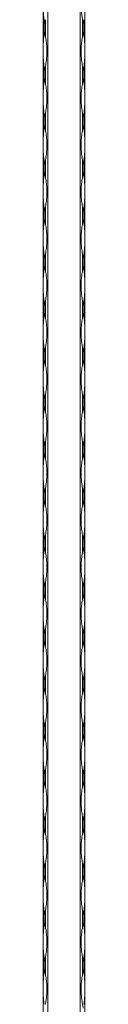
# Model space of a CAD drawing. Units: millimetres. Extents: x 2 to 29139, y 2 to 18298.
# Drawn here: x 8191 to 8216, y 16029 to 16617 of the extents above; entities that cross this region are included whole.
import ezdxf

# ---------------------------------------------------------------- set-up
doc = ezdxf.new("R2010")
doc.units = ezdxf.units.MM
doc.header["$LTSCALE"] = 100

msp = doc.modelspace()

# ---------------------------------------------------------------- linework, layer by layer
at = {"color": 7, "linetype": 'Continuous', "lineweight": 15}
for p, q in [((8191.17, 12297.79), (8191.17, 18297.79)), ((8193.99, 18297.79), (8193.99, 12297.79)), ((8213.34, 12297.79), (8213.34, 18297.79)), ((8216.17, 18297.79), (8216.17, 12297.79)), ((8191.75, 16617.09), (8191.75, 16607.48)), ((8192.58, 16607.48), (8192.58, 16617.09)), ((8214.75, 16617.09), (8214.75, 16607.48)), ((8215.58, 16607.48), (8215.58, 16617.09)), ((8191.75, 16589.09), (8191.75, 16579.48)), ((8192.58, 16579.48), (8192.58, 16589.09)), ((8214.75, 16589.09), (8214.75, 16579.48)), ((8215.58, 16579.48), (8215.58, 16589.09)), ((8191.75, 16561.09), (8191.75, 16551.48)), ((8192.58, 16551.48), (8192.58, 16561.09)), ((8214.75, 16561.09), (8214.75, 16551.48)), ((8215.58, 16551.48), (8215.58, 16561.09)), ((8191.75, 16533.09), (8191.75, 16523.49)), ((8192.58, 16523.49), (8192.58, 16533.09)), ((8214.75, 16533.09), (8214.75, 16523.49)), ((8215.58, 16523.49), (8215.58, 16533.09)), ((8191.75, 16505.09), (8191.75, 16495.48)), ((8192.58, 16495.48), (8192.58, 16505.09)), ((8214.75, 16505.09), (8214.75, 16495.48)), ((8215.58, 16495.48), (8215.58, 16505.09)), ((8191.75, 16477.09), (8191.75, 16467.48)), ((8192.58, 16467.48), (8192.58, 16477.09)), ((8214.75, 16477.09), (8214.75, 16467.48)), ((8215.58, 16467.48), (8215.58, 16477.09)), ((8191.75, 16449.09), (8191.75, 16439.48)), ((8192.58, 16439.48), (8192.58, 16449.09)), ((8214.75, 16449.09), (8214.75, 16439.48)), ((8215.58, 16439.48), (8215.58, 16449.09)), ((8191.75, 16421.09), (8191.75, 16411.48)), ((8192.58, 16411.48), (8192.58, 16421.09)), ((8214.75, 16421.09), (8214.75, 16411.48)), ((8215.58, 16411.48), (8215.58, 16421.09)), ((8191.75, 16393.09), (8191.75, 16383.48)), ((8192.58, 16383.48), (8192.58, 16393.09)), ((8214.75, 16393.09), (8214.75, 16383.48)), ((8215.58, 16383.48), (8215.58, 16393.09)), ((8191.75, 16365.09), (8191.75, 16355.48)), ((8192.58, 16355.48), (8192.58, 16365.09)), ((8214.75, 16365.09), (8214.75, 16355.48)), ((8215.58, 16355.48), (8215.58, 16365.09)), ((8191.75, 16337.09), (8191.75, 16327.48)), ((8192.58, 16327.48), (8192.58, 16337.09)), ((8214.75, 16337.09), (8214.75, 16327.48)), ((8215.58, 16327.48), (8215.58, 16337.09)), ((8191.75, 16309.09), (8191.75, 16299.48)), ((8192.58, 16299.48), (8192.58, 16309.09)), ((8214.75, 16309.09), (8214.75, 16299.48)), ((8215.58, 16299.48), (8215.58, 16309.09)), ((8191.75, 16281.09), (8191.75, 16271.48)), ((8192.58, 16271.48), (8192.58, 16281.09)), ((8214.75, 16281.09), (8214.75, 16271.48)), ((8215.58, 16271.48), (8215.58, 16281.09)), ((8191.75, 16253.09), (8191.75, 16243.48)), ((8192.58, 16243.48), (8192.58, 16253.09)), ((8214.75, 16253.09), (8214.75, 16243.48)), ((8215.58, 16243.48), (8215.58, 16253.09)), ((8191.75, 16225.09), (8191.75, 16215.48)), ((8192.58, 16215.48), (8192.58, 16225.09)), ((8214.75, 16225.09), (8214.75, 16215.48)), ((8215.58, 16215.48), (8215.58, 16225.09)), ((8191.75, 16197.09), (8191.75, 16187.48)), ((8192.58, 16187.48), (8192.58, 16197.09)), ((8214.75, 16197.09), (8214.75, 16187.48)), ((8215.58, 16187.48), (8215.58, 16197.09)), ((8191.75, 16169.09), (8191.75, 16159.48)), ((8192.58, 16159.48), (8192.58, 16169.09)), ((8214.75, 16169.09), (8214.75, 16159.48)), ((8215.58, 16159.48), (8215.58, 16169.09)), ((8191.75, 16141.09), (8191.75, 16131.48)), ((8192.58, 16131.48), (8192.58, 16141.09)), ((8214.75, 16141.09), (8214.75, 16131.48)), ((8215.58, 16131.48), (8215.58, 16141.09)), ((8191.75, 16113.09), (8191.75, 16103.48)), ((8192.58, 16103.48), (8192.58, 16113.09)), ((8214.75, 16113.09), (8214.75, 16103.48)), ((8215.58, 16103.48), (8215.58, 16113.09)), ((8191.75, 16085.09), (8191.75, 16075.48)), ((8192.58, 16075.48), (8192.58, 16085.09)), ((8214.75, 16085.09), (8214.75, 16075.48)), ((8215.58, 16075.48), (8215.58, 16085.09)), ((8191.75, 16057.09), (8191.75, 16047.48)), ((8192.58, 16047.48), (8192.58, 16057.09)), ((8214.75, 16057.09), (8214.75, 16047.48)), ((8215.58, 16047.48), (8215.58, 16057.09))]:
    msp.add_line(p, q, dxfattribs=at)
for centre, radius, start, end in [((8247.85, 16625.99), 56.8, 189.01528, 191.37587), ((8136.48, 16625.99), 56.8, 348.62414, 350.98472), ((8270.85, 16625.99), 56.8, 189.01527, 191.37585), ((8159.48, 16625.99), 56.8, 348.62415, 350.98473), ((8247.54, 16598.64), 56.48, 168.6175, 170.99135), ((8136.79, 16598.64), 56.48, 9.00865, 11.38249), ((8270.54, 16598.64), 56.48, 168.61752, 170.99136), ((8159.79, 16598.64), 56.48, 9.00864, 11.38248), ((8247.72, 16597.97), 56.67, 189.01252, 191.37863), ((8136.61, 16597.97), 56.67, 348.62138, 350.98748), ((8270.72, 16597.97), 56.67, 189.01251, 191.37861), ((8159.61, 16597.97), 56.67, 348.62139, 350.98749), ((8247.72, 16570.61), 56.67, 168.62137, 170.98748), ((8136.61, 16570.61), 56.67, 9.01252, 11.37862), ((8270.72, 16570.61), 56.67, 168.62139, 170.98749), ((8159.61, 16570.61), 56.67, 9.01251, 11.37861), ((8247.72, 16569.97), 56.67, 189.01252, 191.37863), ((8136.61, 16569.97), 56.67, 348.62138, 350.98748), ((8270.72, 16569.97), 56.67, 189.01251, 191.37861), ((8159.61, 16569.97), 56.67, 348.62139, 350.98749), ((8247.72, 16542.61), 56.67, 168.62137, 170.98748), ((8136.61, 16542.61), 56.67, 9.01252, 11.37862), ((8270.72, 16542.61), 56.67, 168.62139, 170.98749), ((8159.61, 16542.61), 56.67, 9.01251, 11.37861), ((8247.8, 16541.98), 56.75, 189.01197, 191.37505), ((8136.53, 16541.98), 56.75, 348.62496, 350.98803), ((8270.8, 16541.98), 56.75, 189.01196, 191.37503), ((8159.53, 16541.98), 56.75, 348.62497, 350.98804), ((8248.02, 16514.55), 56.97, 168.6276, 170.98125), ((8136.31, 16514.55), 56.97, 9.01875, 11.37239), ((8271.02, 16514.55), 56.97, 168.62762, 170.98126), ((8159.31, 16514.55), 56.97, 9.01874, 11.37238), ((8247.85, 16513.99), 56.8, 189.01528, 191.37587), ((8136.48, 16513.99), 56.8, 348.62414, 350.98472), ((8270.85, 16513.99), 56.8, 189.01527, 191.37585), ((8159.48, 16513.99), 56.8, 348.62415, 350.98473), ((8247.54, 16486.64), 56.48, 168.6175, 170.99135), ((8136.79, 16486.64), 56.48, 9.00865, 11.38249), ((8270.54, 16486.64), 56.48, 168.61752, 170.99136), ((8159.79, 16486.64), 56.48, 9.00864, 11.38248), ((8247.72, 16485.97), 56.67, 189.01252, 191.37863), ((8136.61, 16485.97), 56.67, 348.62138, 350.98748), ((8270.72, 16485.97), 56.67, 189.01251, 191.37861), ((8159.61, 16485.97), 56.67, 348.62139, 350.98749), ((8247.72, 16458.61), 56.67, 168.62137, 170.98748), ((8136.61, 16458.61), 56.67, 9.01252, 11.37862), ((8270.72, 16458.61), 56.67, 168.62139, 170.98749), ((8159.61, 16458.61), 56.67, 9.01251, 11.37861), ((8247.72, 16457.97), 56.67, 189.01252, 191.37863), ((8136.61, 16457.97), 56.67, 348.62138, 350.98748), ((8270.72, 16457.97), 56.67, 189.01251, 191.37861), ((8159.61, 16457.97), 56.67, 348.62139, 350.98749), ((8247.72, 16430.61), 56.67, 168.62137, 170.98748), ((8136.61, 16430.61), 56.67, 9.01252, 11.37862), ((8270.72, 16430.61), 56.67, 168.62139, 170.98749), ((8159.61, 16430.61), 56.67, 9.01251, 11.37861), ((8247.8, 16429.98), 56.75, 189.01197, 191.37505), ((8136.53, 16429.98), 56.75, 348.62496, 350.98803), ((8270.8, 16429.98), 56.75, 189.01196, 191.37503), ((8159.53, 16429.98), 56.75, 348.62497, 350.98804), ((8247.8, 16402.59), 56.75, 168.62495, 170.98803), ((8136.53, 16402.59), 56.75, 9.01197, 11.37504), ((8270.8, 16402.59), 56.75, 168.62497, 170.98804), ((8159.53, 16402.59), 56.75, 9.01196, 11.37503), ((8247.85, 16401.99), 56.8, 189.01528, 191.37587), ((8136.48, 16401.99), 56.8, 348.62414, 350.98472), ((8270.85, 16401.99), 56.8, 189.01527, 191.37585), ((8159.48, 16401.99), 56.8, 348.62415, 350.98473), ((8247.72, 16374.61), 56.67, 168.62137, 170.98748), ((8136.61, 16374.61), 56.67, 9.01252, 11.37862), ((8270.72, 16374.61), 56.67, 168.62139, 170.98749), ((8159.61, 16374.61), 56.67, 9.01251, 11.37861), ((8247.72, 16373.97), 56.67, 189.01252, 191.37863), ((8136.61, 16373.97), 56.67, 348.62138, 350.98748), ((8270.72, 16373.97), 56.67, 189.01251, 191.37861), ((8159.61, 16373.97), 56.67, 348.62139, 350.98749), ((8247.72, 16346.61), 56.67, 168.62137, 170.98748), ((8136.61, 16346.61), 56.67, 9.01252, 11.37862), ((8270.72, 16346.61), 56.67, 168.62139, 170.98749), ((8159.61, 16346.61), 56.67, 9.01251, 11.37861), ((8247.72, 16345.97), 56.67, 189.01252, 191.37863), ((8136.61, 16345.97), 56.67, 348.62138, 350.98748), ((8270.72, 16345.97), 56.67, 189.01251, 191.37861), ((8159.61, 16345.97), 56.67, 348.62139, 350.98749), ((8247.85, 16318.58), 56.8, 168.62413, 170.98472), ((8136.48, 16318.58), 56.8, 9.01528, 11.37586), ((8270.85, 16318.58), 56.8, 168.62415, 170.98473), ((8159.48, 16318.58), 56.8, 9.01527, 11.37585), ((8247.8, 16317.98), 56.75, 189.01197, 191.37505), ((8136.53, 16317.98), 56.75, 348.62496, 350.98803), ((8270.8, 16317.98), 56.75, 189.01196, 191.37503), ((8159.53, 16317.98), 56.75, 348.62497, 350.98804), ((8247.8, 16290.59), 56.75, 168.62495, 170.98803), ((8136.53, 16290.59), 56.75, 9.01197, 11.37504), ((8270.8, 16290.59), 56.75, 168.62497, 170.98804), ((8159.53, 16290.59), 56.75, 9.01196, 11.37503), ((8247.76, 16289.97), 56.71, 189.01224, 191.37684), ((8136.57, 16289.97), 56.71, 348.62317, 350.98776), ((8270.76, 16289.97), 56.71, 189.01224, 191.37682), ((8159.57, 16289.97), 56.71, 348.62318, 350.98776), ((8247.76, 16262.6), 56.71, 168.62316, 170.98776), ((8136.57, 16262.6), 56.71, 9.01224, 11.37683), ((8270.76, 16262.6), 56.71, 168.62318, 170.98776), ((8159.57, 16262.6), 56.71, 9.01224, 11.37682), ((8247.72, 16261.97), 56.67, 189.01252, 191.37863), ((8136.61, 16261.97), 56.67, 348.62138, 350.98748), ((8270.72, 16261.97), 56.67, 189.01251, 191.37861), ((8159.61, 16261.97), 56.67, 348.62139, 350.98749), ((8247.79, 16234.6), 56.74, 168.62275, 170.98611), ((8136.54, 16234.6), 56.74, 9.01389, 11.37725), ((8270.79, 16234.6), 56.74, 168.62276, 170.98611), ((8159.54, 16234.6), 56.74, 9.01389, 11.37724), ((8247.87, 16233.99), 56.82, 189.01563, 191.37552), ((8136.46, 16233.99), 56.82, 348.62449, 350.98437), ((8270.87, 16233.99), 56.82, 189.01562, 191.3755), ((8159.46, 16233.99), 56.82, 348.6245, 350.98438), ((8247.76, 16206.6), 56.71, 168.62316, 170.98776), ((8136.57, 16206.6), 56.71, 9.01224, 11.37683), ((8270.76, 16206.6), 56.71, 168.62318, 170.98776), ((8159.57, 16206.6), 56.71, 9.01224, 11.37682), ((8247.63, 16205.95), 56.58, 189.01058, 191.38057), ((8136.7, 16205.95), 56.58, 348.61944, 350.98942), ((8270.63, 16205.95), 56.58, 189.01057, 191.38055), ((8159.7, 16205.95), 56.58, 348.61945, 350.98943), ((8247.79, 16178.6), 56.74, 168.62275, 170.98611), ((8136.54, 16178.6), 56.74, 9.01389, 11.37725), ((8270.79, 16178.6), 56.74, 168.62276, 170.98611), ((8159.54, 16178.6), 56.74, 9.01389, 11.37724), ((8247.87, 16177.99), 56.82, 189.01563, 191.37552), ((8136.46, 16177.99), 56.82, 348.62449, 350.98437), ((8270.87, 16177.99), 56.82, 189.01562, 191.3755), ((8159.46, 16177.99), 56.82, 348.6245, 350.98438), ((8247.76, 16150.6), 56.71, 168.62316, 170.98776), ((8136.57, 16150.6), 56.71, 9.01224, 11.37683), ((8270.76, 16150.6), 56.71, 168.62318, 170.98776), ((8159.57, 16150.6), 56.71, 9.01224, 11.37682), ((8247.63, 16149.95), 56.58, 189.01058, 191.38057), ((8136.7, 16149.95), 56.58, 348.61944, 350.98942), ((8270.63, 16149.95), 56.58, 189.01057, 191.38055), ((8159.7, 16149.95), 56.58, 348.61945, 350.98943), ((8247.79, 16122.6), 56.74, 168.62275, 170.98611), ((8136.54, 16122.6), 56.74, 9.01389, 11.37725), ((8270.79, 16122.6), 56.74, 168.62276, 170.98611), ((8159.54, 16122.6), 56.74, 9.01389, 11.37724), ((8247.87, 16121.99), 56.82, 189.01563, 191.37552), ((8136.46, 16121.99), 56.82, 348.62449, 350.98437), ((8270.87, 16121.99), 56.82, 189.01562, 191.3755), ((8159.46, 16121.99), 56.82, 348.6245, 350.98438), ((8247.76, 16094.6), 56.71, 168.62316, 170.98776), ((8136.57, 16094.6), 56.71, 9.01224, 11.37683), ((8270.76, 16094.6), 56.71, 168.62318, 170.98776), ((8159.57, 16094.6), 56.71, 9.01224, 11.37682), ((8247.63, 16093.95), 56.58, 189.01058, 191.38057), ((8136.7, 16093.95), 56.58, 348.61944, 350.98942), ((8270.63, 16093.95), 56.58, 189.01057, 191.38055), ((8159.7, 16093.95), 56.58, 348.61945, 350.98943), ((8247.79, 16066.6), 56.74, 168.62275, 170.98611), ((8136.54, 16066.6), 56.74, 9.01389, 11.37725), ((8270.79, 16066.6), 56.74, 168.62276, 170.98611), ((8159.54, 16066.6), 56.74, 9.01389, 11.37724), ((8247.87, 16065.99), 56.82, 189.01563, 191.37552), ((8136.46, 16065.99), 56.82, 348.62449, 350.98437), ((8270.87, 16065.99), 56.82, 189.01562, 191.3755), ((8159.46, 16065.99), 56.82, 348.6245, 350.98438), ((8247.76, 16038.6), 56.71, 168.62316, 170.98776), ((8136.57, 16038.6), 56.71, 9.01224, 11.37683), ((8270.76, 16038.6), 56.71, 168.62318, 170.98776), ((8159.57, 16038.6), 56.71, 9.01224, 11.37682), ((8270.63, 16037.95), 56.58, 189.01057, 191.38055)]:
    msp.add_arc(centre, radius, start, end, dxfattribs=at)
for points, knots in [([(8191.75, 16635.49), (8191.7, 16635.17), (8191.47, 16633.61), (8191.22, 16629.79), (8191.22, 16625.07), (8191.32, 16620.51), (8191.61, 16618.23), (8191.75, 16617.09)], [0, 0, 0, 0, 0.051781, 0.25932, 0.624313, 0.812184, 1, 1, 1, 1]), ([(8214.75, 16617.09), (8214.7, 16617.4), (8214.45, 16618.97), (8213.9, 16622.79), (8213.76, 16627.51), (8214.22, 16632.07), (8214.57, 16634.35), (8214.75, 16635.49)], [0, 0, 0, 0, 0.051756, 0.259321, 0.624313, 0.812184, 1, 1, 1, 1]), ([(8191.75, 16607.48), (8191.7, 16607.17), (8191.47, 16605.61), (8191.22, 16601.79), (8191.22, 16597.07), (8191.32, 16592.51), (8191.61, 16590.23), (8191.75, 16589.09)], [0, 0, 0, 0, 0.051757, 0.259327, 0.624329, 0.812179, 1, 1, 1, 1]), ([(8192.58, 16589.09), (8192.63, 16589.4), (8192.88, 16590.97), (8193.43, 16594.79), (8193.57, 16599.51), (8193.11, 16604.07), (8192.76, 16606.35), (8192.58, 16607.48)], [0, 0, 0, 0, 0.051757, 0.259327, 0.624329, 0.812204, 1, 1, 1, 1]), ([(8214.75, 16589.09), (8214.7, 16589.4), (8214.45, 16590.97), (8213.9, 16594.79), (8213.76, 16599.51), (8214.22, 16604.07), (8214.57, 16606.35), (8214.75, 16607.48)], [0, 0, 0, 0, 0.051757, 0.259327, 0.624329, 0.812204, 1, 1, 1, 1]), ([(8215.58, 16607.48), (8215.63, 16607.17), (8215.86, 16605.61), (8216.11, 16601.79), (8216.11, 16597.07), (8216.01, 16592.51), (8215.72, 16590.23), (8215.58, 16589.09)], [0, 0, 0, 0, 0.051757, 0.259327, 0.624329, 0.812179, 1, 1, 1, 1]), ([(8191.75, 16579.48), (8191.7, 16579.17), (8191.47, 16577.61), (8191.22, 16573.79), (8191.22, 16569.07), (8191.32, 16564.51), (8191.61, 16562.23), (8191.75, 16561.09)], [0, 0, 0, 0, 0.051757, 0.259327, 0.624329, 0.812204, 1, 1, 1, 1]), ([(8192.58, 16561.09), (8192.63, 16561.4), (8192.88, 16562.97), (8193.43, 16566.79), (8193.57, 16571.51), (8193.11, 16576.07), (8192.76, 16578.35), (8192.58, 16579.48)], [0, 0, 0, 0, 0.051757, 0.259327, 0.624329, 0.812204, 1, 1, 1, 1]), ([(8214.75, 16561.09), (8214.7, 16561.4), (8214.45, 16562.97), (8213.9, 16566.79), (8213.76, 16571.51), (8214.22, 16576.07), (8214.57, 16578.35), (8214.75, 16579.48)], [0, 0, 0, 0, 0.051757, 0.259327, 0.624329, 0.812204, 1, 1, 1, 1]), ([(8215.58, 16579.48), (8215.63, 16579.17), (8215.86, 16577.61), (8216.11, 16573.79), (8216.11, 16569.07), (8216.01, 16564.51), (8215.72, 16562.23), (8215.58, 16561.09)], [0, 0, 0, 0, 0.0517569, 0.2593272, 0.6243289, 0.8122044, 1, 1, 1, 1]), ([(8191.75, 16551.48), (8191.7, 16551.17), (8191.47, 16549.61), (8191.22, 16545.79), (8191.22, 16541.07), (8191.32, 16536.51), (8191.61, 16534.23), (8191.75, 16533.09)], [0, 0, 0, 0, 0.051757, 0.259327, 0.624329, 0.812204, 1, 1, 1, 1]), ([(8192.58, 16533.09), (8192.63, 16533.4), (8192.88, 16534.97), (8193.43, 16538.79), (8193.57, 16543.51), (8193.11, 16548.07), (8192.76, 16550.35), (8192.58, 16551.48)], [0, 0, 0, 0, 0.051757, 0.259302, 0.624329, 0.812179, 1, 1, 1, 1]), ([(8214.75, 16533.09), (8214.7, 16533.4), (8214.45, 16534.97), (8213.9, 16538.79), (8213.76, 16543.51), (8214.22, 16548.07), (8214.57, 16550.35), (8214.75, 16551.48)], [0, 0, 0, 0, 0.051757, 0.259302, 0.624329, 0.812179, 1, 1, 1, 1]), ([(8215.58, 16551.48), (8215.63, 16551.17), (8215.86, 16549.61), (8216.11, 16545.79), (8216.11, 16541.07), (8216.01, 16536.51), (8215.72, 16534.23), (8215.58, 16533.09)], [0, 0, 0, 0, 0.0517569, 0.2593272, 0.6243289, 0.8122044, 1, 1, 1, 1]), ([(8191.75, 16523.49), (8191.7, 16523.17), (8191.47, 16521.61), (8191.22, 16517.79), (8191.22, 16513.07), (8191.32, 16508.51), (8191.61, 16506.23), (8191.75, 16505.09)], [0, 0, 0, 0, 0.051781, 0.25932, 0.624313, 0.812184, 1, 1, 1, 1]), ([(8192.58, 16505.09), (8192.63, 16505.4), (8192.88, 16506.97), (8193.43, 16510.79), (8193.57, 16515.51), (8193.11, 16520.07), (8192.76, 16522.35), (8192.58, 16523.49)], [0, 0, 0, 0, 0.051756, 0.259321, 0.624313, 0.812184, 1, 1, 1, 1]), ([(8214.75, 16505.09), (8214.7, 16505.4), (8214.45, 16506.97), (8213.9, 16510.79), (8213.76, 16515.51), (8214.22, 16520.07), (8214.57, 16522.35), (8214.75, 16523.49)], [0, 0, 0, 0, 0.051756, 0.259321, 0.624313, 0.812184, 1, 1, 1, 1]), ([(8215.58, 16523.49), (8215.63, 16523.17), (8215.86, 16521.61), (8216.11, 16517.79), (8216.11, 16513.07), (8216.01, 16508.51), (8215.72, 16506.23), (8215.58, 16505.09)], [0, 0, 0, 0, 0.051781, 0.25932, 0.624313, 0.812184, 1, 1, 1, 1]), ([(8191.75, 16495.48), (8191.7, 16495.17), (8191.47, 16493.61), (8191.22, 16489.79), (8191.22, 16485.07), (8191.32, 16480.51), (8191.61, 16478.23), (8191.75, 16477.09)], [0, 0, 0, 0, 0.051757, 0.259327, 0.624329, 0.812204, 1, 1, 1, 1]), ([(8192.58, 16477.09), (8192.63, 16477.4), (8192.88, 16478.97), (8193.43, 16482.79), (8193.57, 16487.51), (8193.11, 16492.07), (8192.76, 16494.35), (8192.58, 16495.48)], [0, 0, 0, 0, 0.051757, 0.259327, 0.624329, 0.812204, 1, 1, 1, 1]), ([(8214.75, 16477.09), (8214.7, 16477.4), (8214.45, 16478.97), (8213.9, 16482.79), (8213.76, 16487.51), (8214.22, 16492.07), (8214.57, 16494.35), (8214.75, 16495.48)], [0, 0, 0, 0, 0.051757, 0.259327, 0.624329, 0.812204, 1, 1, 1, 1]), ([(8215.58, 16495.48), (8215.63, 16495.17), (8215.86, 16493.61), (8216.11, 16489.79), (8216.11, 16485.07), (8216.01, 16480.51), (8215.72, 16478.23), (8215.58, 16477.09)], [0, 0, 0, 0, 0.0517569, 0.2593272, 0.6243289, 0.8122044, 1, 1, 1, 1]), ([(8191.75, 16467.48), (8191.7, 16467.17), (8191.47, 16465.61), (8191.22, 16461.79), (8191.22, 16457.07), (8191.32, 16452.51), (8191.61, 16450.23), (8191.75, 16449.09)], [0, 0, 0, 0, 0.051757, 0.259327, 0.624329, 0.812204, 1, 1, 1, 1]), ([(8192.58, 16449.09), (8192.63, 16449.4), (8192.88, 16450.97), (8193.43, 16454.79), (8193.57, 16459.51), (8193.11, 16464.07), (8192.76, 16466.35), (8192.58, 16467.48)], [0, 0, 0, 0, 0.051757, 0.259327, 0.624329, 0.812204, 1, 1, 1, 1]), ([(8214.75, 16449.09), (8214.7, 16449.4), (8214.45, 16450.97), (8213.9, 16454.79), (8213.76, 16459.51), (8214.22, 16464.07), (8214.57, 16466.35), (8214.75, 16467.48)], [0, 0, 0, 0, 0.051757, 0.259327, 0.624329, 0.812204, 1, 1, 1, 1]), ([(8215.58, 16467.48), (8215.63, 16467.17), (8215.86, 16465.61), (8216.11, 16461.79), (8216.11, 16457.07), (8216.01, 16452.51), (8215.72, 16450.23), (8215.58, 16449.09)], [0, 0, 0, 0, 0.0517569, 0.2593272, 0.6243289, 0.8122044, 1, 1, 1, 1]), ([(8191.75, 16439.48), (8191.7, 16439.17), (8191.47, 16437.61), (8191.22, 16433.79), (8191.22, 16429.07), (8191.32, 16424.51), (8191.61, 16422.23), (8191.75, 16421.09)], [0, 0, 0, 0, 0.051757, 0.259327, 0.624329, 0.812204, 1, 1, 1, 1]), ([(8192.58, 16421.09), (8192.63, 16421.4), (8192.88, 16422.97), (8193.43, 16426.79), (8193.57, 16431.51), (8193.11, 16436.07), (8192.76, 16438.35), (8192.58, 16439.48)], [0, 0, 0, 0, 0.051757, 0.259302, 0.624329, 0.812179, 1, 1, 1, 1]), ([(8214.75, 16421.09), (8214.7, 16421.4), (8214.45, 16422.97), (8213.9, 16426.79), (8213.76, 16431.51), (8214.22, 16436.07), (8214.57, 16438.35), (8214.75, 16439.48)], [0, 0, 0, 0, 0.051757, 0.259302, 0.624329, 0.812179, 1, 1, 1, 1]), ([(8215.58, 16439.48), (8215.63, 16439.17), (8215.86, 16437.61), (8216.11, 16433.79), (8216.11, 16429.07), (8216.01, 16424.51), (8215.72, 16422.23), (8215.58, 16421.09)], [0, 0, 0, 0, 0.0517569, 0.2593272, 0.6243289, 0.8122044, 1, 1, 1, 1]), ([(8191.75, 16411.48), (8191.7, 16411.17), (8191.47, 16409.61), (8191.22, 16405.79), (8191.22, 16401.07), (8191.32, 16396.51), (8191.61, 16394.23), (8191.75, 16393.09)], [0, 0, 0, 0, 0.051757, 0.259302, 0.624304, 0.812179, 1, 1, 1, 1]), ([(8192.58, 16393.09), (8192.63, 16393.4), (8192.88, 16394.97), (8193.43, 16398.79), (8193.57, 16403.51), (8193.11, 16408.07), (8192.76, 16410.35), (8192.58, 16411.48)], [0, 0, 0, 0, 0.051757, 0.259327, 0.624329, 0.812204, 1, 1, 1, 1]), ([(8214.75, 16393.09), (8214.7, 16393.4), (8214.45, 16394.97), (8213.9, 16398.79), (8213.76, 16403.51), (8214.22, 16408.07), (8214.57, 16410.35), (8214.75, 16411.48)], [0, 0, 0, 0, 0.051757, 0.259327, 0.624329, 0.812204, 1, 1, 1, 1]), ([(8215.58, 16411.48), (8215.63, 16411.17), (8215.86, 16409.61), (8216.11, 16405.79), (8216.11, 16401.07), (8216.01, 16396.51), (8215.72, 16394.23), (8215.58, 16393.09)], [0, 0, 0, 0, 0.0517569, 0.2593018, 0.6243035, 0.812179, 1, 1, 1, 1]), ([(8191.75, 16383.48), (8191.7, 16383.17), (8191.47, 16381.61), (8191.22, 16377.79), (8191.22, 16373.07), (8191.32, 16368.51), (8191.61, 16366.23), (8191.75, 16365.09)], [0, 0, 0, 0, 0.051757, 0.259327, 0.624329, 0.812204, 1, 1, 1, 1]), ([(8192.58, 16365.09), (8192.63, 16365.4), (8192.88, 16366.97), (8193.43, 16370.79), (8193.57, 16375.51), (8193.11, 16380.07), (8192.76, 16382.35), (8192.58, 16383.48)], [0, 0, 0, 0, 0.051757, 0.259327, 0.624329, 0.812204, 1, 1, 1, 1]), ([(8214.75, 16365.09), (8214.7, 16365.4), (8214.45, 16366.97), (8213.9, 16370.79), (8213.76, 16375.51), (8214.22, 16380.07), (8214.57, 16382.35), (8214.75, 16383.48)], [0, 0, 0, 0, 0.051757, 0.259327, 0.624329, 0.812204, 1, 1, 1, 1]), ([(8215.58, 16383.48), (8215.63, 16383.17), (8215.86, 16381.61), (8216.11, 16377.79), (8216.11, 16373.07), (8216.01, 16368.51), (8215.72, 16366.23), (8215.58, 16365.09)], [0, 0, 0, 0, 0.0517569, 0.2593272, 0.6243289, 0.8122044, 1, 1, 1, 1]), ([(8191.75, 16355.48), (8191.7, 16355.17), (8191.47, 16353.61), (8191.22, 16349.79), (8191.22, 16345.07), (8191.32, 16340.51), (8191.61, 16338.23), (8191.75, 16337.09)], [0, 0, 0, 0, 0.051757, 0.259327, 0.624329, 0.812204, 1, 1, 1, 1]), ([(8192.58, 16337.09), (8192.63, 16337.4), (8192.88, 16338.97), (8193.43, 16342.79), (8193.57, 16347.51), (8193.11, 16352.07), (8192.76, 16354.35), (8192.58, 16355.48)], [0, 0, 0, 0, 0.051757, 0.259327, 0.624329, 0.812204, 1, 1, 1, 1]), ([(8214.75, 16337.09), (8214.7, 16337.4), (8214.45, 16338.97), (8213.9, 16342.79), (8213.76, 16347.51), (8214.22, 16352.07), (8214.57, 16354.35), (8214.75, 16355.48)], [0, 0, 0, 0, 0.051757, 0.259327, 0.624329, 0.812204, 1, 1, 1, 1]), ([(8215.58, 16355.48), (8215.63, 16355.17), (8215.86, 16353.61), (8216.11, 16349.79), (8216.11, 16345.07), (8216.01, 16340.51), (8215.72, 16338.23), (8215.58, 16337.09)], [0, 0, 0, 0, 0.0517569, 0.2593272, 0.6243289, 0.8122044, 1, 1, 1, 1]), ([(8191.75, 16327.48), (8191.7, 16327.17), (8191.47, 16325.61), (8191.22, 16321.79), (8191.22, 16317.07), (8191.32, 16312.51), (8191.61, 16310.23), (8191.75, 16309.09)], [0, 0, 0, 0, 0.051757, 0.259327, 0.624329, 0.812204, 1, 1, 1, 1]), ([(8192.58, 16309.09), (8192.63, 16309.4), (8192.88, 16310.97), (8193.43, 16314.79), (8193.57, 16319.51), (8193.11, 16324.07), (8192.76, 16326.35), (8192.58, 16327.48)], [0, 0, 0, 0, 0.051757, 0.259302, 0.624304, 0.812179, 1, 1, 1, 1]), ([(8214.75, 16309.09), (8214.7, 16309.4), (8214.45, 16310.97), (8213.9, 16314.79), (8213.76, 16319.51), (8214.22, 16324.07), (8214.57, 16326.35), (8214.75, 16327.48)], [0, 0, 0, 0, 0.051757, 0.259302, 0.624304, 0.812179, 1, 1, 1, 1]), ([(8215.58, 16327.48), (8215.63, 16327.17), (8215.86, 16325.61), (8216.11, 16321.79), (8216.11, 16317.07), (8216.01, 16312.51), (8215.72, 16310.23), (8215.58, 16309.09)], [0, 0, 0, 0, 0.0517569, 0.2593272, 0.6243289, 0.8122044, 1, 1, 1, 1]), ([(8191.75, 16299.48), (8191.7, 16299.17), (8191.47, 16297.61), (8191.22, 16293.79), (8191.22, 16289.07), (8191.32, 16284.51), (8191.61, 16282.23), (8191.75, 16281.09)], [0, 0, 0, 0, 0.051758, 0.259318, 0.624324, 0.812202, 1, 1, 1, 1]), ([(8192.58, 16281.09), (8192.63, 16281.4), (8192.88, 16282.97), (8193.43, 16286.79), (8193.57, 16291.51), (8193.11, 16296.07), (8192.76, 16298.35), (8192.58, 16299.48)], [0, 0, 0, 0, 0.051758, 0.259318, 0.624324, 0.812202, 1, 1, 1, 1]), ([(8214.75, 16281.09), (8214.7, 16281.4), (8214.45, 16282.97), (8213.9, 16286.79), (8213.76, 16291.51), (8214.22, 16296.07), (8214.57, 16298.35), (8214.75, 16299.48)], [0, 0, 0, 0, 0.051758, 0.259318, 0.624324, 0.812202, 1, 1, 1, 1]), ([(8215.58, 16299.48), (8215.63, 16299.17), (8215.86, 16297.61), (8216.11, 16293.79), (8216.11, 16289.07), (8216.01, 16284.51), (8215.72, 16282.23), (8215.58, 16281.09)], [0, 0, 0, 0, 0.051758, 0.259318, 0.624324, 0.812202, 1, 1, 1, 1]), ([(8191.75, 16271.48), (8191.7, 16271.17), (8191.47, 16269.61), (8191.22, 16265.79), (8191.22, 16261.07), (8191.32, 16256.51), (8191.61, 16254.23), (8191.75, 16253.09)], [0, 0, 0, 0, 0.051757, 0.259315, 0.624329, 0.812192, 1, 1, 1, 1]), ([(8192.58, 16253.09), (8192.63, 16253.4), (8192.88, 16254.97), (8193.43, 16258.79), (8193.57, 16263.51), (8193.11, 16268.07), (8192.76, 16270.35), (8192.58, 16271.48)], [0, 0, 0, 0, 0.051757, 0.259327, 0.624329, 0.812204, 1, 1, 1, 1]), ([(8214.75, 16253.09), (8214.7, 16253.4), (8214.45, 16254.97), (8213.9, 16258.79), (8213.76, 16263.51), (8214.22, 16268.07), (8214.57, 16270.35), (8214.75, 16271.48)], [0, 0, 0, 0, 0.051757, 0.259327, 0.624329, 0.812204, 1, 1, 1, 1]), ([(8215.58, 16271.48), (8215.63, 16271.17), (8215.86, 16269.61), (8216.11, 16265.79), (8216.11, 16261.07), (8216.01, 16256.51), (8215.72, 16254.23), (8215.58, 16253.09)], [0, 0, 0, 0, 0.051757, 0.259315, 0.624329, 0.812192, 1, 1, 1, 1]), ([(8191.75, 16243.48), (8191.7, 16243.17), (8191.47, 16241.61), (8191.22, 16237.79), (8191.22, 16233.07), (8191.32, 16228.51), (8191.61, 16226.23), (8191.75, 16225.09)], [0, 0, 0, 0, 0.051756, 0.259324, 0.624321, 0.812194, 1, 1, 1, 1]), ([(8192.58, 16225.09), (8192.63, 16225.4), (8192.88, 16226.97), (8193.43, 16230.79), (8193.57, 16235.51), (8193.11, 16240.07), (8192.76, 16242.35), (8192.58, 16243.48)], [0, 0, 0, 0, 0.051769, 0.259324, 0.624321, 0.812194, 1, 1, 1, 1]), ([(8214.75, 16225.09), (8214.7, 16225.4), (8214.45, 16226.97), (8213.9, 16230.79), (8213.76, 16235.51), (8214.22, 16240.07), (8214.57, 16242.35), (8214.75, 16243.48)], [0, 0, 0, 0, 0.051769, 0.259324, 0.624321, 0.812194, 1, 1, 1, 1]), ([(8215.58, 16243.48), (8215.63, 16243.17), (8215.86, 16241.61), (8216.11, 16237.79), (8216.11, 16233.07), (8216.01, 16228.51), (8215.72, 16226.23), (8215.58, 16225.09)], [0, 0, 0, 0, 0.051756, 0.259324, 0.624321, 0.812194, 1, 1, 1, 1]), ([(8191.75, 16215.48), (8191.7, 16215.17), (8191.47, 16213.61), (8191.22, 16209.79), (8191.22, 16205.07), (8191.32, 16200.51), (8191.61, 16198.23), (8191.75, 16197.09)], [0, 0, 0, 0, 0.051757, 0.259315, 0.624329, 0.812192, 1, 1, 1, 1]), ([(8192.58, 16197.09), (8192.63, 16197.4), (8192.88, 16198.97), (8193.43, 16202.79), (8193.57, 16207.51), (8193.11, 16212.07), (8192.76, 16214.35), (8192.58, 16215.48)], [0, 0, 0, 0, 0.051757, 0.259327, 0.624329, 0.812192, 1, 1, 1, 1]), ([(8214.75, 16197.09), (8214.7, 16197.4), (8214.45, 16198.97), (8213.9, 16202.79), (8213.76, 16207.51), (8214.22, 16212.07), (8214.57, 16214.35), (8214.75, 16215.48)], [0, 0, 0, 0, 0.051757, 0.259327, 0.624329, 0.812192, 1, 1, 1, 1]), ([(8215.58, 16215.48), (8215.63, 16215.17), (8215.86, 16213.61), (8216.11, 16209.79), (8216.11, 16205.07), (8216.01, 16200.51), (8215.72, 16198.23), (8215.58, 16197.09)], [0, 0, 0, 0, 0.051757, 0.259315, 0.624329, 0.812192, 1, 1, 1, 1]), ([(8191.75, 16187.48), (8191.7, 16187.17), (8191.47, 16185.61), (8191.22, 16181.79), (8191.22, 16177.07), (8191.32, 16172.51), (8191.61, 16170.23), (8191.75, 16169.09)], [0, 0, 0, 0, 0.051756, 0.259324, 0.624321, 0.812194, 1, 1, 1, 1]), ([(8192.58, 16169.09), (8192.63, 16169.4), (8192.88, 16170.97), (8193.43, 16174.79), (8193.57, 16179.51), (8193.11, 16184.07), (8192.76, 16186.35), (8192.58, 16187.48)], [0, 0, 0, 0, 0.051769, 0.259324, 0.624321, 0.812194, 1, 1, 1, 1]), ([(8214.75, 16169.09), (8214.7, 16169.4), (8214.45, 16170.97), (8213.9, 16174.79), (8213.76, 16179.51), (8214.22, 16184.07), (8214.57, 16186.35), (8214.75, 16187.48)], [0, 0, 0, 0, 0.051769, 0.259324, 0.624321, 0.812194, 1, 1, 1, 1]), ([(8215.58, 16187.48), (8215.63, 16187.17), (8215.86, 16185.61), (8216.11, 16181.79), (8216.11, 16177.07), (8216.01, 16172.51), (8215.72, 16170.23), (8215.58, 16169.09)], [0, 0, 0, 0, 0.051756, 0.259324, 0.624321, 0.812194, 1, 1, 1, 1]), ([(8191.75, 16159.48), (8191.7, 16159.17), (8191.47, 16157.61), (8191.22, 16153.79), (8191.22, 16149.07), (8191.32, 16144.51), (8191.61, 16142.23), (8191.75, 16141.09)], [0, 0, 0, 0, 0.051757, 0.259315, 0.624329, 0.812192, 1, 1, 1, 1]), ([(8192.58, 16141.09), (8192.63, 16141.4), (8192.88, 16142.97), (8193.43, 16146.79), (8193.57, 16151.51), (8193.11, 16156.07), (8192.76, 16158.35), (8192.58, 16159.48)], [0, 0, 0, 0, 0.051757, 0.259327, 0.624329, 0.812192, 1, 1, 1, 1]), ([(8214.75, 16141.09), (8214.7, 16141.4), (8214.45, 16142.97), (8213.9, 16146.79), (8213.76, 16151.51), (8214.22, 16156.07), (8214.57, 16158.35), (8214.75, 16159.48)], [0, 0, 0, 0, 0.051757, 0.259327, 0.624329, 0.812192, 1, 1, 1, 1]), ([(8215.58, 16159.48), (8215.63, 16159.17), (8215.86, 16157.61), (8216.11, 16153.79), (8216.11, 16149.07), (8216.01, 16144.51), (8215.72, 16142.23), (8215.58, 16141.09)], [0, 0, 0, 0, 0.051757, 0.259315, 0.624329, 0.812192, 1, 1, 1, 1]), ([(8191.75, 16131.48), (8191.7, 16131.17), (8191.47, 16129.61), (8191.22, 16125.79), (8191.22, 16121.07), (8191.32, 16116.51), (8191.61, 16114.23), (8191.75, 16113.09)], [0, 0, 0, 0, 0.051756, 0.259324, 0.624321, 0.812194, 1, 1, 1, 1]), ([(8192.58, 16113.09), (8192.63, 16113.4), (8192.88, 16114.97), (8193.43, 16118.79), (8193.57, 16123.51), (8193.11, 16128.07), (8192.76, 16130.35), (8192.58, 16131.48)], [0, 0, 0, 0, 0.051769, 0.259324, 0.624321, 0.812194, 1, 1, 1, 1]), ([(8214.75, 16113.09), (8214.7, 16113.4), (8214.45, 16114.97), (8213.9, 16118.79), (8213.76, 16123.51), (8214.22, 16128.07), (8214.57, 16130.35), (8214.75, 16131.48)], [0, 0, 0, 0, 0.051769, 0.259324, 0.624321, 0.812194, 1, 1, 1, 1]), ([(8215.58, 16131.48), (8215.63, 16131.17), (8215.86, 16129.61), (8216.11, 16125.79), (8216.11, 16121.07), (8216.01, 16116.51), (8215.72, 16114.23), (8215.58, 16113.09)], [0, 0, 0, 0, 0.051756, 0.259324, 0.624321, 0.812194, 1, 1, 1, 1]), ([(8191.75, 16103.48), (8191.7, 16103.17), (8191.47, 16101.61), (8191.22, 16097.79), (8191.22, 16093.07), (8191.32, 16088.51), (8191.61, 16086.23), (8191.75, 16085.09)], [0, 0, 0, 0, 0.051757, 0.259315, 0.624329, 0.812192, 1, 1, 1, 1]), ([(8192.58, 16085.09), (8192.63, 16085.4), (8192.88, 16086.97), (8193.43, 16090.79), (8193.57, 16095.51), (8193.11, 16100.07), (8192.76, 16102.35), (8192.58, 16103.48)], [0, 0, 0, 0, 0.051757, 0.259327, 0.624329, 0.812192, 1, 1, 1, 1]), ([(8214.75, 16085.09), (8214.7, 16085.4), (8214.45, 16086.97), (8213.9, 16090.79), (8213.76, 16095.51), (8214.22, 16100.07), (8214.57, 16102.35), (8214.75, 16103.48)], [0, 0, 0, 0, 0.051757, 0.259327, 0.624329, 0.812192, 1, 1, 1, 1]), ([(8215.58, 16103.48), (8215.63, 16103.17), (8215.86, 16101.61), (8216.11, 16097.79), (8216.11, 16093.07), (8216.01, 16088.51), (8215.72, 16086.23), (8215.58, 16085.09)], [0, 0, 0, 0, 0.051757, 0.259315, 0.624329, 0.812192, 1, 1, 1, 1]), ([(8191.75, 16075.48), (8191.7, 16075.17), (8191.47, 16073.61), (8191.22, 16069.79), (8191.22, 16065.07), (8191.32, 16060.51), (8191.61, 16058.23), (8191.75, 16057.09)], [0, 0, 0, 0, 0.051756, 0.259324, 0.624321, 0.812194, 1, 1, 1, 1]), ([(8192.58, 16057.09), (8192.63, 16057.4), (8192.88, 16058.97), (8193.43, 16062.79), (8193.57, 16067.51), (8193.11, 16072.07), (8192.76, 16074.35), (8192.58, 16075.48)], [0, 0, 0, 0, 0.051769, 0.259324, 0.624321, 0.812194, 1, 1, 1, 1]), ([(8214.75, 16057.09), (8214.7, 16057.4), (8214.45, 16058.97), (8213.9, 16062.79), (8213.76, 16067.51), (8214.22, 16072.07), (8214.57, 16074.35), (8214.75, 16075.48)], [0, 0, 0, 0, 0.051769, 0.259324, 0.624321, 0.812194, 1, 1, 1, 1]), ([(8215.58, 16075.48), (8215.63, 16075.17), (8215.86, 16073.61), (8216.11, 16069.79), (8216.11, 16065.07), (8216.01, 16060.51), (8215.72, 16058.23), (8215.58, 16057.09)], [0, 0, 0, 0, 0.051756, 0.259324, 0.624321, 0.812194, 1, 1, 1, 1]), ([(8191.75, 16047.48), (8191.7, 16047.17), (8191.47, 16045.61), (8191.22, 16041.79), (8191.22, 16037.07), (8191.32, 16032.51), (8191.61, 16030.23), (8191.75, 16029.09)], [0, 0, 0, 0, 0.051757, 0.259315, 0.624329, 0.812192, 1, 1, 1, 1]), ([(8192.58, 16029.09), (8192.63, 16029.4), (8192.88, 16030.97), (8193.43, 16034.79), (8193.57, 16039.51), (8193.11, 16044.07), (8192.76, 16046.35), (8192.58, 16047.48)], [0, 0, 0, 0, 0.051757, 0.259327, 0.624329, 0.812192, 1, 1, 1, 1]), ([(8214.75, 16029.09), (8214.7, 16029.4), (8214.45, 16030.97), (8213.9, 16034.79), (8213.76, 16039.51), (8214.22, 16044.07), (8214.57, 16046.35), (8214.75, 16047.48)], [0, 0, 0, 0, 0.051757, 0.259327, 0.624329, 0.812192, 1, 1, 1, 1]), ([(8215.58, 16047.48), (8215.63, 16047.17), (8215.86, 16045.61), (8216.11, 16041.79), (8216.11, 16037.07), (8216.01, 16032.51), (8215.72, 16030.23), (8215.58, 16029.09)], [0, 0, 0, 0, 0.051757, 0.259315, 0.624329, 0.812192, 1, 1, 1, 1])]:
    msp.add_open_spline(points, degree=3, knots=knots, dxfattribs=at)

doc.saveas('drawing.dxf')
